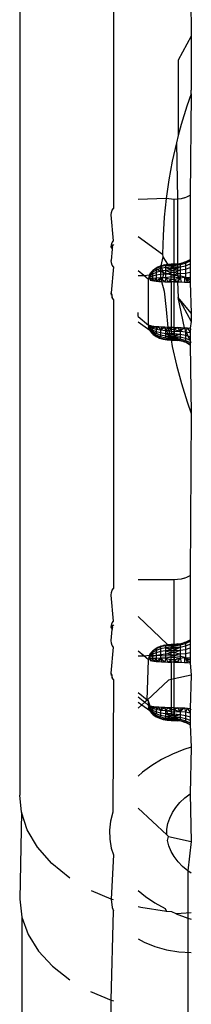
# Model space of a CAD drawing. Units: millimetres. Extents: x -2756 to 2699, y -2960 to 2801.
# Drawn here: x -485 to -482, y -2027 to -2010 of the extents above; entities that cross this region are included whole.
import ezdxf

# ---------------------------------------------------------------- set-up
doc = ezdxf.new("R2010")
doc.units = ezdxf.units.MM

msp = doc.modelspace()

# ---------------------------------------------------------------- linework, layer by layer
for p, q in [((-484.704, -2003.275), (-484.704, -2023.287)), ((-483.131, -2008.541), (-483.131, -2013.41)), ((-481.84, -2009.299), (-481.824, -2010.514)), ((-481.824, -2010.514), (-482.042, -2010.916)), ((-481.824, -2010.514), (-481.824, -2011.419)), ((-482.042, -2010.916), (-482.042, -2012.186)), ((-481.824, -2011.483), (-481.824, -2011.419)), ((-481.824, -2011.483), (-481.896, -2011.69)), ((-481.824, -2011.483), (-481.84, -2013.186)), ((-481.896, -2011.69), (-481.992, -2011.996)), ((-481.992, -2011.996), (-482.042, -2012.186)), ((-482.042, -2012.186), (-482.074, -2012.305)), ((-482.074, -2012.305), (-482.145, -2012.617)), ((-482.074, -2012.305), (-482.052, -2013.258)), ((-482.145, -2012.617), (-482.202, -2012.93)), ((-482.202, -2012.93), (-482.247, -2013.243)), ((-482.247, -2013.243), (-482.714, -2013.261)), ((-482.247, -2013.243), (-482.279, -2013.556)), ((-482.112, -2013.261), (-482.247, -2013.243)), ((-482.052, -2013.258), (-482.112, -2013.261)), ((-482.112, -2014.345), (-482.112, -2013.261)), ((-481.993, -2013.249), (-482.052, -2013.258)), ((-482.052, -2013.258), (-482.052, -2014.342)), ((-481.937, -2013.233), (-481.993, -2013.249)), ((-481.937, -2013.233), (-481.886, -2013.212)), ((-481.886, -2013.212), (-481.84, -2013.186)), ((-481.84, -2013.186), (-481.84, -2014.27)), ((-483.149, -2013.438), (-483.131, -2013.41)), ((-483.168, -2013.517), (-483.163, -2013.477)), ((-483.131, -2013.958), (-483.168, -2013.517)), ((-483.163, -2013.477), (-483.149, -2013.438)), ((-482.279, -2013.556), (-482.298, -2013.868)), ((-482.714, -2013.881), (-482.304, -2014.181)), ((-482.298, -2013.868), (-482.304, -2014.181)), ((-483.131, -2014.02), (-483.168, -2014.066)), ((-483.168, -2014.066), (-483.163, -2014.026)), ((-483.168, -2014.066), (-483.149, -2014.097)), ((-483.149, -2014.097), (-483.168, -2014.286)), ((-483.163, -2014.026), (-483.167, -2014.072)), ((-483.163, -2014.026), (-483.149, -2013.987)), ((-483.163, -2014.026), (-483.149, -2014.097)), ((-483.144, -2014.057), (-483.161, -2014.085)), ((-483.144, -2014.057), (-483.156, -2014.091)), ((-483.149, -2013.987), (-483.131, -2013.958)), ((-482.303, -2014.226), (-482.334, -2014.376)), ((-482.304, -2014.181), (-482.303, -2014.226)), ((-482.303, -2014.226), (-482.221, -2014.349)), ((-483.163, -2014.326), (-483.168, -2014.286)), ((-483.131, -2014.393), (-483.168, -2014.834)), ((-483.149, -2014.365), (-483.163, -2014.326)), ((-483.131, -2014.393), (-483.149, -2014.365)), ((-482.414, -2014.423), (-482.469, -2014.455)), ((-482.469, -2014.455), (-482.431, -2014.424)), ((-482.431, -2014.424), (-482.385, -2014.397)), ((-482.431, -2014.424), (-482.297, -2014.492)), ((-482.334, -2014.376), (-482.414, -2014.423)), ((-482.338, -2014.392), (-482.414, -2014.423)), ((-482.414, -2014.423), (-482.385, -2014.397)), ((-482.414, -2014.423), (-482.414, -2014.451)), ((-482.338, -2014.424), (-482.414, -2014.451)), ((-482.385, -2014.397), (-482.334, -2014.376)), ((-482.279, -2014.359), (-482.338, -2014.392)), ((-482.252, -2014.372), (-482.338, -2014.392)), ((-482.338, -2014.392), (-482.338, -2014.424)), ((-482.252, -2014.407), (-482.338, -2014.424)), ((-482.338, -2014.424), (-482.338, -2014.468)), ((-482.334, -2014.376), (-482.279, -2014.359)), ((-482.334, -2014.376), (-482.297, -2014.492)), ((-482.279, -2014.359), (-482.221, -2014.349)), ((-482.252, -2014.372), (-482.279, -2014.359)), ((-482.252, -2014.372), (-482.221, -2014.349)), ((-482.252, -2014.372), (-482.162, -2014.355)), ((-482.162, -2014.371), (-482.252, -2014.372)), ((-482.252, -2014.407), (-482.252, -2014.372)), ((-482.162, -2014.393), (-482.252, -2014.407)), ((-482.252, -2014.456), (-482.252, -2014.407)), ((-482.252, -2014.407), (-482.162, -2014.42)), ((-482.162, -2014.452), (-482.252, -2014.407)), ((-482.221, -2014.349), (-482.162, -2014.345)), ((-482.162, -2014.355), (-482.221, -2014.349)), ((-482.162, -2014.345), (-482.112, -2014.345)), ((-482.112, -2014.355), (-482.162, -2014.355)), ((-482.162, -2014.371), (-482.112, -2014.371)), ((-482.162, -2014.42), (-482.162, -2014.393)), ((-482.162, -2014.393), (-482.112, -2014.393)), ((-482.162, -2014.452), (-482.162, -2014.42)), ((-482.112, -2014.42), (-482.162, -2014.42)), ((-482.112, -2014.345), (-482.052, -2014.342)), ((-482.052, -2014.342), (-482.112, -2014.355)), ((-482.112, -2014.355), (-482.012, -2014.357)), ((-482.112, -2014.371), (-482.012, -2014.357)), ((-482.112, -2014.42), (-482.112, -2014.393)), ((-482.112, -2014.393), (-482.012, -2014.395)), ((-482.112, -2014.42), (-482.012, -2014.395)), ((-482.012, -2014.395), (-482.112, -2014.452)), ((-482.112, -2014.452), (-482.112, -2014.42)), ((-482.052, -2014.342), (-481.993, -2014.332)), ((-482.052, -2014.342), (-482.052, -2014.545)), ((-482.052, -2014.342), (-482.012, -2014.357)), ((-481.937, -2014.317), (-482.012, -2014.357)), ((-481.993, -2014.332), (-482.012, -2014.357)), ((-482.012, -2014.357), (-481.92, -2014.334)), ((-482.012, -2014.357), (-482.012, -2014.395)), ((-482.012, -2014.395), (-481.92, -2014.375)), ((-482.012, -2014.395), (-482.012, -2014.447)), ((-481.993, -2014.332), (-481.937, -2014.317)), ((-481.937, -2014.317), (-481.886, -2014.296)), ((-481.92, -2014.334), (-481.84, -2014.296)), ((-481.886, -2014.296), (-481.92, -2014.334)), ((-481.92, -2014.334), (-481.92, -2014.375)), ((-481.92, -2014.375), (-481.84, -2014.343)), ((-481.92, -2014.375), (-481.92, -2014.432)), ((-481.92, -2014.432), (-481.84, -2014.408)), ((-481.886, -2014.296), (-481.84, -2014.27)), ((-481.886, -2014.296), (-481.84, -2014.296)), ((-481.84, -2014.27), (-481.84, -2014.572)), ((-481.84, -2014.27), (-481.84, -2014.296)), ((-481.84, -2014.296), (-481.84, -2014.343)), ((-481.84, -2014.343), (-481.84, -2014.408)), ((-481.84, -2014.408), (-481.84, -2014.486)), ((-482.62, -2014.542), (-482.714, -2014.463)), ((-482.714, -2014.542), (-482.62, -2014.542)), ((-482.62, -2014.542), (-482.523, -2014.528)), ((-482.542, -2014.607), (-482.62, -2014.542)), ((-482.519, -2014.568), (-482.542, -2014.607)), ((-482.519, -2014.593), (-482.542, -2014.607)), ((-482.519, -2014.568), (-482.541, -2014.587)), ((-482.523, -2014.528), (-482.537, -2014.567)), ((-482.519, -2014.546), (-482.537, -2014.567)), ((-482.469, -2014.455), (-482.523, -2014.528)), ((-482.475, -2014.486), (-482.523, -2014.528)), ((-482.523, -2014.528), (-482.501, -2014.49)), ((-482.475, -2014.515), (-482.519, -2014.546)), ((-482.475, -2014.55), (-482.519, -2014.568)), ((-482.475, -2014.588), (-482.519, -2014.593)), ((-482.519, -2014.593), (-482.485, -2014.625)), ((-482.519, -2014.593), (-482.511, -2014.62)), ((-482.501, -2014.49), (-482.469, -2014.455)), ((-482.475, -2014.588), (-482.485, -2014.625)), ((-482.414, -2014.451), (-482.475, -2014.486)), ((-482.469, -2014.455), (-482.475, -2014.486)), ((-482.475, -2014.486), (-482.475, -2014.515)), ((-482.414, -2014.488), (-482.475, -2014.515)), ((-482.475, -2014.515), (-482.475, -2014.55)), ((-482.414, -2014.534), (-482.475, -2014.55)), ((-482.475, -2014.55), (-482.475, -2014.588)), ((-482.414, -2014.584), (-482.475, -2014.588)), ((-482.475, -2014.588), (-482.452, -2014.63)), ((-482.414, -2014.584), (-482.452, -2014.63)), ((-482.414, -2014.451), (-482.414, -2014.488)), ((-482.338, -2014.468), (-482.414, -2014.488)), ((-482.414, -2014.488), (-482.414, -2014.534)), ((-482.338, -2014.522), (-482.414, -2014.534)), ((-482.414, -2014.534), (-482.414, -2014.584)), ((-482.338, -2014.581), (-482.414, -2014.584)), ((-482.414, -2014.635), (-482.338, -2014.581)), ((-482.414, -2014.584), (-482.414, -2014.635)), ((-482.338, -2014.581), (-482.37, -2014.639)), ((-482.252, -2014.456), (-482.338, -2014.468)), ((-482.338, -2014.468), (-482.338, -2014.522)), ((-482.252, -2014.515), (-482.338, -2014.522)), ((-482.338, -2014.522), (-482.338, -2014.581)), ((-482.252, -2014.579), (-482.338, -2014.581)), ((-482.338, -2014.581), (-482.27, -2014.644)), ((-482.338, -2014.581), (-482.322, -2014.642)), ((-482.294, -2014.542), (-482.322, -2014.642)), ((-482.297, -2014.492), (-482.294, -2014.542)), ((-482.297, -2014.492), (-482.112, -2014.542)), ((-482.252, -2014.579), (-482.27, -2014.644)), ((-482.162, -2014.452), (-482.252, -2014.456)), ((-482.252, -2014.515), (-482.252, -2014.456)), ((-482.252, -2014.456), (-482.162, -2014.487)), ((-482.252, -2014.515), (-482.162, -2014.487)), ((-482.252, -2014.579), (-482.252, -2014.515)), ((-482.162, -2014.525), (-482.252, -2014.515)), ((-482.162, -2014.565), (-482.252, -2014.579)), ((-482.252, -2014.579), (-482.162, -2014.605)), ((-482.252, -2014.579), (-482.216, -2014.646)), ((-482.162, -2014.487), (-482.162, -2014.452)), ((-482.162, -2014.452), (-482.112, -2014.452)), ((-482.162, -2014.525), (-482.162, -2014.487)), ((-482.112, -2014.487), (-482.162, -2014.487)), ((-482.162, -2014.565), (-482.162, -2014.525)), ((-482.162, -2014.525), (-482.112, -2014.525)), ((-482.162, -2014.605), (-482.162, -2014.565)), ((-482.162, -2014.565), (-482.112, -2014.565)), ((-482.112, -2014.452), (-482.012, -2014.447)), ((-482.112, -2014.487), (-482.012, -2014.447)), ((-482.112, -2014.487), (-482.112, -2014.452)), ((-482.112, -2014.525), (-482.112, -2014.487)), ((-482.112, -2014.487), (-482.012, -2014.509)), ((-482.112, -2014.525), (-482.012, -2014.509)), ((-482.112, -2014.565), (-482.112, -2014.525)), ((-482.052, -2014.545), (-482.112, -2014.542)), ((-482.112, -2014.542), (-482.112, -2014.646)), ((-482.112, -2014.605), (-482.112, -2014.565)), ((-482.112, -2014.565), (-482.012, -2014.577)), ((-482.112, -2014.605), (-482.012, -2014.577)), ((-481.993, -2014.554), (-482.052, -2014.545)), ((-482.052, -2014.545), (-482.012, -2014.577)), ((-482.012, -2014.577), (-482.052, -2014.647)), ((-482.052, -2014.647), (-482.012, -2014.577)), ((-482.012, -2014.447), (-481.92, -2014.432)), ((-482.012, -2014.447), (-482.012, -2014.509)), ((-482.012, -2014.509), (-481.92, -2014.5)), ((-482.012, -2014.509), (-482.012, -2014.577)), ((-482.012, -2014.577), (-481.937, -2014.569)), ((-482.012, -2014.577), (-481.993, -2014.648)), ((-482.012, -2014.577), (-481.993, -2014.648)), ((-481.937, -2014.569), (-481.993, -2014.554)), ((-481.886, -2014.59), (-481.937, -2014.569)), ((-481.937, -2014.569), (-481.937, -2014.651)), ((-481.92, -2014.432), (-481.92, -2014.5)), ((-481.92, -2014.5), (-481.84, -2014.486)), ((-481.92, -2014.5), (-481.92, -2014.575)), ((-481.92, -2014.575), (-481.84, -2014.572)), ((-481.886, -2014.655), (-481.92, -2014.575)), ((-481.92, -2014.575), (-481.84, -2014.659)), ((-481.84, -2014.617), (-481.886, -2014.59)), ((-481.84, -2014.486), (-481.84, -2014.572)), ((-481.84, -2014.617), (-481.84, -2014.572)), ((-481.84, -2014.572), (-481.84, -2014.659)), ((-482.542, -2015.375), (-482.542, -2014.607)), ((-482.511, -2014.62), (-482.485, -2014.625)), ((-482.485, -2014.625), (-482.452, -2014.63)), ((-482.452, -2014.63), (-482.414, -2014.635)), ((-482.414, -2014.635), (-482.37, -2014.639)), ((-482.37, -2014.639), (-482.322, -2014.642)), ((-482.322, -2014.642), (-482.27, -2014.644)), ((-482.322, -2014.642), (-482.278, -2014.804)), ((-482.27, -2014.644), (-482.216, -2014.646)), ((-482.216, -2014.646), (-482.162, -2014.605)), ((-482.216, -2014.646), (-482.162, -2014.646)), ((-482.162, -2014.646), (-482.162, -2014.605)), ((-482.112, -2014.605), (-482.162, -2014.605)), ((-482.162, -2014.646), (-482.162, -2015.414)), ((-482.112, -2014.646), (-482.162, -2014.646)), ((-482.112, -2014.646), (-482.112, -2014.605)), ((-482.112, -2014.605), (-482.052, -2014.647)), ((-482.112, -2015.414), (-482.112, -2014.646)), ((-482.112, -2014.646), (-482.052, -2014.647)), ((-482.052, -2014.647), (-481.993, -2014.648)), ((-482.052, -2014.647), (-482.042, -2014.911)), ((-481.993, -2014.648), (-481.937, -2014.651)), ((-481.937, -2014.651), (-481.886, -2014.655)), ((-481.886, -2014.655), (-481.84, -2014.659)), ((-481.84, -2014.617), (-481.84, -2014.659)), ((-481.84, -2014.659), (-481.824, -2015.176)), ((-483.149, -2014.865), (-483.168, -2014.834)), ((-483.163, -2014.874), (-483.167, -2014.84)), ((-483.163, -2014.874), (-483.165, -2014.847)), ((-483.144, -2014.905), (-483.156, -2014.859)), ((-483.149, -2014.913), (-483.149, -2014.865)), ((-483.131, -2014.942), (-483.149, -2014.913)), ((-482.278, -2014.804), (-482.246, -2015.115)), ((-482.042, -2014.911), (-481.824, -2015.313)), ((-481.824, -2015.176), (-482.042, -2014.911)), ((-481.937, -2015.419), (-482.042, -2014.911)), ((-483.131, -2014.942), (-483.131, -2019.811)), ((-482.714, -2015.231), (-482.714, -2015.162)), ((-482.714, -2015.231), (-482.542, -2015.375)), ((-482.246, -2015.115), (-482.216, -2015.414)), ((-481.824, -2015.176), (-481.824, -2015.313)), ((-482.714, -2015.32), (-482.519, -2015.462)), ((-482.485, -2015.393), (-482.542, -2015.375)), ((-482.519, -2015.426), (-482.541, -2015.392)), ((-482.541, -2015.392), (-482.519, -2015.443)), ((-482.519, -2015.407), (-482.541, -2015.392)), ((-482.519, -2015.443), (-482.539, -2015.409)), ((-482.519, -2015.407), (-482.53, -2015.382)), ((-482.485, -2015.393), (-482.519, -2015.407)), ((-482.475, -2015.429), (-482.519, -2015.407)), ((-482.485, -2015.393), (-482.511, -2015.388)), ((-482.452, -2015.399), (-482.485, -2015.393)), ((-482.414, -2015.403), (-482.485, -2015.393)), ((-482.485, -2015.393), (-482.475, -2015.429)), ((-482.475, -2015.429), (-482.452, -2015.399)), ((-482.414, -2015.403), (-482.475, -2015.429)), ((-482.414, -2015.403), (-482.452, -2015.399)), ((-482.37, -2015.407), (-482.414, -2015.403)), ((-482.414, -2015.403), (-482.414, -2015.447)), ((-482.414, -2015.447), (-482.37, -2015.407)), ((-482.322, -2015.41), (-482.37, -2015.407)), ((-482.338, -2015.461), (-482.37, -2015.407)), ((-482.322, -2015.41), (-482.338, -2015.461)), ((-482.27, -2015.412), (-482.338, -2015.461)), ((-482.27, -2015.412), (-482.322, -2015.41)), ((-482.216, -2015.414), (-482.27, -2015.412)), ((-482.162, -2015.625), (-482.27, -2015.412)), ((-482.252, -2015.469), (-482.27, -2015.412)), ((-482.252, -2015.469), (-482.216, -2015.414)), ((-482.162, -2015.414), (-482.216, -2015.414)), ((-482.216, -2015.414), (-482.162, -2015.625)), ((-482.162, -2015.449), (-482.216, -2015.414)), ((-482.112, -2015.414), (-482.162, -2015.414)), ((-482.162, -2015.414), (-482.162, -2015.449)), ((-482.112, -2015.414), (-482.052, -2015.415)), ((-482.112, -2015.414), (-482.112, -2015.627)), ((-482.112, -2015.449), (-482.112, -2015.414)), ((-482.052, -2015.415), (-482.112, -2015.449)), ((-482.052, -2015.415), (-481.993, -2015.416)), ((-482.052, -2015.415), (-482.012, -2015.476)), ((-481.993, -2015.416), (-482.012, -2015.476)), ((-481.937, -2015.419), (-482.012, -2015.476)), ((-481.993, -2015.416), (-481.937, -2015.419)), ((-481.937, -2015.419), (-481.886, -2015.423)), ((-481.824, -2015.675), (-481.937, -2015.419)), ((-481.937, -2015.419), (-481.92, -2015.486)), ((-481.886, -2015.423), (-481.92, -2015.486)), ((-481.886, -2015.423), (-481.84, -2015.427)), ((-481.886, -2015.423), (-481.84, -2015.502)), ((-481.824, -2015.313), (-481.84, -2015.427)), ((-482.519, -2015.455), (-482.534, -2015.426)), ((-482.475, -2015.459), (-482.519, -2015.426)), ((-482.475, -2015.484), (-482.519, -2015.443)), ((-482.475, -2015.503), (-482.519, -2015.455)), ((-482.519, -2015.462), (-482.489, -2015.505)), ((-482.475, -2015.515), (-482.519, -2015.462)), ((-482.519, -2015.462), (-482.461, -2015.532)), ((-482.489, -2015.505), (-482.461, -2015.532)), ((-482.414, -2015.447), (-482.475, -2015.429)), ((-482.475, -2015.429), (-482.475, -2015.459)), ((-482.414, -2015.486), (-482.475, -2015.459)), ((-482.414, -2015.519), (-482.475, -2015.484)), ((-482.414, -2015.544), (-482.475, -2015.503)), ((-482.414, -2015.56), (-482.475, -2015.515)), ((-482.475, -2015.515), (-482.413, -2015.566)), ((-482.461, -2015.532), (-482.413, -2015.566)), ((-482.338, -2015.461), (-482.414, -2015.447)), ((-482.414, -2015.447), (-482.414, -2015.486)), ((-482.338, -2015.507), (-482.414, -2015.486)), ((-482.414, -2015.486), (-482.414, -2015.519)), ((-482.338, -2015.546), (-482.414, -2015.519)), ((-482.338, -2015.575), (-482.414, -2015.544)), ((-482.338, -2015.594), (-482.414, -2015.56)), ((-482.414, -2015.56), (-482.358, -2015.593)), ((-482.358, -2015.592), (-482.413, -2015.566)), ((-482.413, -2015.566), (-482.358, -2015.593)), ((-482.252, -2015.469), (-482.338, -2015.461)), ((-482.338, -2015.461), (-482.338, -2015.507)), ((-482.252, -2015.52), (-482.338, -2015.507)), ((-482.338, -2015.507), (-482.338, -2015.546)), ((-482.252, -2015.563), (-482.338, -2015.546)), ((-482.338, -2015.546), (-482.338, -2015.575)), ((-482.252, -2015.595), (-482.338, -2015.575)), ((-482.252, -2015.469), (-482.162, -2015.449)), ((-482.252, -2015.52), (-482.252, -2015.469)), ((-482.162, -2015.483), (-482.252, -2015.469)), ((-482.162, -2015.514), (-482.252, -2015.52)), ((-482.252, -2015.563), (-482.252, -2015.52)), ((-482.252, -2015.52), (-482.162, -2015.543)), ((-482.162, -2015.568), (-482.252, -2015.52)), ((-482.252, -2015.595), (-482.252, -2015.563)), ((-482.162, -2015.568), (-482.252, -2015.563)), ((-482.252, -2015.563), (-482.162, -2015.59)), ((-482.252, -2015.595), (-482.162, -2015.59)), ((-482.162, -2015.449), (-482.162, -2015.483)), ((-482.112, -2015.449), (-482.162, -2015.449)), ((-482.162, -2015.483), (-482.112, -2015.483)), ((-482.162, -2015.483), (-482.162, -2015.514)), ((-482.162, -2015.514), (-482.112, -2015.514)), ((-482.162, -2015.514), (-482.162, -2015.543)), ((-482.112, -2015.543), (-482.162, -2015.543)), ((-482.162, -2015.568), (-482.112, -2015.568)), ((-482.112, -2015.59), (-482.162, -2015.59)), ((-482.112, -2015.483), (-482.112, -2015.449)), ((-482.112, -2015.449), (-482.012, -2015.476)), ((-482.112, -2015.483), (-482.012, -2015.476)), ((-482.112, -2015.514), (-482.112, -2015.483)), ((-482.112, -2015.543), (-482.112, -2015.514)), ((-482.112, -2015.514), (-482.012, -2015.53)), ((-482.112, -2015.543), (-482.012, -2015.53)), ((-482.012, -2015.53), (-482.112, -2015.568)), ((-482.112, -2015.568), (-482.012, -2015.575)), ((-482.112, -2015.59), (-482.012, -2015.575)), ((-482.112, -2015.59), (-482.012, -2015.609)), ((-482.012, -2015.476), (-481.92, -2015.486)), ((-482.012, -2015.476), (-482.012, -2015.53)), ((-482.012, -2015.53), (-481.92, -2015.545)), ((-482.012, -2015.53), (-482.012, -2015.575)), ((-482.012, -2015.575), (-481.92, -2015.595)), ((-482.012, -2015.575), (-482.012, -2015.609)), ((-481.92, -2015.486), (-481.84, -2015.502)), ((-481.92, -2015.486), (-481.92, -2015.545)), ((-481.92, -2015.545), (-481.84, -2015.57)), ((-481.92, -2015.545), (-481.92, -2015.595)), ((-481.84, -2015.427), (-481.84, -2015.7)), ((-481.84, -2015.427), (-481.84, -2015.502)), ((-481.824, -2015.453), (-481.84, -2015.427)), ((-481.84, -2015.502), (-481.84, -2015.57)), ((-481.84, -2015.57), (-481.84, -2015.627)), ((-482.296, -2015.611), (-482.358, -2015.592)), ((-482.358, -2015.593), (-482.252, -2015.615)), ((-482.358, -2015.593), (-482.296, -2015.613)), ((-482.358, -2015.593), (-482.296, -2015.611)), ((-482.252, -2015.615), (-482.338, -2015.594)), ((-482.23, -2015.622), (-482.296, -2015.611)), ((-482.23, -2015.625), (-482.296, -2015.611)), ((-482.296, -2015.613), (-482.23, -2015.625)), ((-482.252, -2015.615), (-482.296, -2015.613)), ((-482.162, -2015.607), (-482.252, -2015.595)), ((-482.162, -2015.619), (-482.252, -2015.615)), ((-482.252, -2015.615), (-482.162, -2015.627)), ((-482.162, -2015.625), (-482.23, -2015.622)), ((-482.23, -2015.622), (-482.162, -2015.628)), ((-482.23, -2015.625), (-482.162, -2015.627)), ((-482.23, -2015.625), (-482.162, -2015.629)), ((-482.23, -2015.625), (-482.162, -2015.628)), ((-482.162, -2015.607), (-482.112, -2015.607)), ((-482.162, -2015.619), (-482.112, -2015.619)), ((-482.112, -2015.627), (-482.162, -2015.625)), ((-482.162, -2015.625), (-482.144, -2015.736)), ((-482.112, -2015.627), (-482.162, -2015.627)), ((-482.112, -2015.628), (-482.162, -2015.628)), ((-482.162, -2015.629), (-482.112, -2015.629)), ((-482.144, -2015.736), (-482.074, -2016.047)), ((-482.112, -2015.607), (-482.012, -2015.609)), ((-482.112, -2015.619), (-482.012, -2015.631)), ((-482.112, -2015.627), (-482.052, -2015.628)), ((-482.112, -2015.627), (-482.012, -2015.631)), ((-482.112, -2015.627), (-482.052, -2015.632)), ((-482.112, -2015.628), (-482.052, -2015.632)), ((-482.112, -2015.628), (-482.052, -2015.628)), ((-482.052, -2015.632), (-482.112, -2015.629)), ((-482.052, -2015.628), (-481.993, -2015.638)), ((-482.052, -2015.632), (-482.012, -2015.631)), ((-481.993, -2015.642), (-482.052, -2015.632)), ((-482.012, -2015.609), (-481.92, -2015.633)), ((-482.012, -2015.631), (-481.92, -2015.656)), ((-482.012, -2015.631), (-481.937, -2015.657)), ((-481.993, -2015.638), (-481.937, -2015.653)), ((-481.937, -2015.657), (-481.993, -2015.642)), ((-481.937, -2015.653), (-481.886, -2015.674)), ((-481.886, -2015.679), (-481.937, -2015.657)), ((-481.92, -2015.595), (-481.84, -2015.627)), ((-481.92, -2015.595), (-481.92, -2015.633)), ((-481.92, -2015.633), (-481.84, -2015.669)), ((-481.92, -2015.656), (-481.84, -2015.696)), ((-481.886, -2015.679), (-481.92, -2015.656)), ((-481.92, -2015.656), (-481.84, -2015.705)), ((-481.886, -2015.674), (-481.84, -2015.7)), ((-481.84, -2015.705), (-481.886, -2015.679)), ((-481.84, -2015.627), (-481.84, -2015.669)), ((-481.84, -2015.669), (-481.84, -2015.696)), ((-481.84, -2015.7), (-481.824, -2016.865)), ((-482.074, -2016.047), (-481.99, -2016.357)), ((-481.99, -2016.357), (-481.894, -2016.665)), ((-481.894, -2016.665), (-481.824, -2016.865)), ((-481.824, -2016.865), (-481.84, -2019.588)), ((-482.112, -2019.663), (-482.714, -2019.663)), ((-482.052, -2019.659), (-482.112, -2019.663)), ((-482.112, -2020.746), (-482.112, -2019.663)), ((-481.993, -2019.65), (-482.052, -2019.659)), ((-481.937, -2019.635), (-481.993, -2019.65)), ((-481.937, -2019.635), (-481.886, -2019.614)), ((-481.886, -2019.614), (-481.84, -2019.588)), ((-481.84, -2019.588), (-481.84, -2020.671)), ((-483.168, -2019.919), (-483.163, -2019.879)), ((-483.163, -2019.879), (-483.149, -2019.839)), ((-483.149, -2019.839), (-483.131, -2019.811)), ((-483.131, -2020.36), (-483.168, -2019.919)), ((-483.163, -2020.427), (-483.149, -2020.388)), ((-483.149, -2020.388), (-483.131, -2020.36)), ((-482.714, -2020.283), (-482.221, -2020.75)), ((-483.131, -2020.421), (-483.168, -2020.467)), ((-483.168, -2020.467), (-483.163, -2020.427)), ((-483.168, -2020.467), (-483.149, -2020.499)), ((-483.168, -2020.687), (-483.149, -2020.499)), ((-483.163, -2020.427), (-483.167, -2020.474)), ((-483.163, -2020.427), (-483.149, -2020.499)), ((-483.144, -2020.458), (-483.161, -2020.486)), ((-483.144, -2020.458), (-483.156, -2020.492)), ((-483.163, -2020.727), (-483.168, -2020.687)), ((-483.149, -2020.766), (-483.163, -2020.727)), ((-481.937, -2020.718), (-482.012, -2020.758)), ((-481.993, -2020.734), (-481.937, -2020.718)), ((-481.937, -2020.718), (-481.886, -2020.697)), ((-481.886, -2020.697), (-481.92, -2020.735)), ((-481.92, -2020.735), (-481.84, -2020.698)), ((-481.886, -2020.697), (-481.84, -2020.671)), ((-481.886, -2020.697), (-481.84, -2020.698)), ((-481.84, -2020.671), (-481.84, -2020.973)), ((-481.84, -2020.671), (-481.84, -2020.698)), ((-481.84, -2020.698), (-481.84, -2020.745)), ((-483.168, -2021.235), (-483.131, -2020.794)), ((-483.131, -2020.794), (-483.149, -2020.766)), ((-482.62, -2020.943), (-482.714, -2020.864)), ((-482.469, -2020.857), (-482.523, -2020.929)), ((-482.475, -2020.887), (-482.523, -2020.929)), ((-482.523, -2020.929), (-482.501, -2020.891)), ((-482.501, -2020.891), (-482.469, -2020.857)), ((-482.414, -2020.852), (-482.475, -2020.887)), ((-482.469, -2020.857), (-482.475, -2020.887)), ((-482.475, -2020.887), (-482.475, -2020.916)), ((-482.414, -2020.89), (-482.475, -2020.916)), ((-482.414, -2020.824), (-482.469, -2020.857)), ((-482.469, -2020.857), (-482.431, -2020.826)), ((-482.431, -2020.826), (-482.385, -2020.799)), ((-482.334, -2020.777), (-482.414, -2020.824)), ((-482.338, -2020.793), (-482.414, -2020.824)), ((-482.414, -2020.824), (-482.385, -2020.799)), ((-482.414, -2020.824), (-482.414, -2020.852)), ((-482.338, -2020.825), (-482.414, -2020.852)), ((-482.414, -2020.852), (-482.414, -2020.89)), ((-482.338, -2020.87), (-482.414, -2020.89)), ((-482.414, -2020.89), (-482.414, -2020.935)), ((-482.385, -2020.799), (-482.334, -2020.777)), ((-482.279, -2020.761), (-482.338, -2020.793)), ((-482.252, -2020.773), (-482.338, -2020.793)), ((-482.338, -2020.793), (-482.338, -2020.825)), ((-482.252, -2020.809), (-482.338, -2020.825)), ((-482.338, -2020.825), (-482.338, -2020.87)), ((-482.252, -2020.857), (-482.338, -2020.87)), ((-482.338, -2020.87), (-482.338, -2020.923)), ((-482.334, -2020.777), (-482.279, -2020.761)), ((-482.279, -2020.761), (-482.221, -2020.75)), ((-482.252, -2020.773), (-482.279, -2020.761)), ((-482.252, -2020.773), (-482.221, -2020.75)), ((-482.252, -2020.773), (-482.162, -2020.756)), ((-482.252, -2020.809), (-482.252, -2020.773)), ((-482.162, -2020.773), (-482.252, -2020.773)), ((-482.162, -2020.795), (-482.252, -2020.809)), ((-482.252, -2020.857), (-482.252, -2020.809)), ((-482.252, -2020.809), (-482.162, -2020.822)), ((-482.162, -2020.853), (-482.252, -2020.809)), ((-482.162, -2020.853), (-482.252, -2020.857)), ((-482.252, -2020.916), (-482.252, -2020.857)), ((-482.252, -2020.857), (-482.162, -2020.888)), ((-482.252, -2020.916), (-482.162, -2020.888)), ((-482.221, -2020.75), (-482.162, -2020.746)), ((-482.162, -2020.756), (-482.221, -2020.75)), ((-482.162, -2020.746), (-482.112, -2020.746)), ((-482.112, -2020.756), (-482.162, -2020.756)), ((-482.162, -2020.773), (-482.112, -2020.773)), ((-482.162, -2020.822), (-482.162, -2020.795)), ((-482.162, -2020.795), (-482.112, -2020.795)), ((-482.162, -2020.853), (-482.162, -2020.822)), ((-482.112, -2020.822), (-482.162, -2020.822)), ((-482.162, -2020.888), (-482.162, -2020.853)), ((-482.162, -2020.853), (-482.112, -2020.853)), ((-482.162, -2020.926), (-482.162, -2020.888)), ((-482.112, -2020.888), (-482.162, -2020.888)), ((-482.112, -2020.746), (-482.052, -2020.743)), ((-482.052, -2020.743), (-482.112, -2020.756)), ((-482.112, -2020.756), (-482.012, -2020.758)), ((-482.112, -2020.773), (-482.012, -2020.758)), ((-482.112, -2020.822), (-482.112, -2020.795)), ((-482.112, -2020.795), (-482.012, -2020.796)), ((-482.112, -2020.822), (-482.012, -2020.796)), ((-482.012, -2020.796), (-482.112, -2020.853)), ((-482.112, -2020.853), (-482.112, -2020.822)), ((-482.112, -2020.853), (-482.012, -2020.848)), ((-482.112, -2020.888), (-482.012, -2020.848)), ((-482.112, -2020.888), (-482.112, -2020.853)), ((-482.112, -2020.926), (-482.112, -2020.888)), ((-482.112, -2020.888), (-482.012, -2020.91)), ((-482.052, -2020.743), (-481.993, -2020.734)), ((-482.052, -2020.743), (-482.012, -2020.758)), ((-481.993, -2020.734), (-482.012, -2020.758)), ((-482.012, -2020.758), (-481.92, -2020.735)), ((-482.012, -2020.758), (-482.012, -2020.796)), ((-482.012, -2020.796), (-481.92, -2020.776)), ((-482.012, -2020.796), (-482.012, -2020.848)), ((-482.012, -2020.848), (-481.92, -2020.833)), ((-482.012, -2020.848), (-482.012, -2020.91)), ((-481.92, -2020.735), (-481.92, -2020.776)), ((-481.92, -2020.776), (-481.84, -2020.745)), ((-481.92, -2020.776), (-481.92, -2020.833)), ((-481.92, -2020.833), (-481.84, -2020.809)), ((-481.92, -2020.833), (-481.92, -2020.901)), ((-481.92, -2020.901), (-481.84, -2020.887)), ((-481.84, -2020.745), (-481.84, -2020.809)), ((-481.84, -2020.809), (-481.84, -2020.887)), ((-481.84, -2020.887), (-481.84, -2020.973)), ((-482.714, -2020.943), (-482.62, -2020.943)), ((-482.62, -2020.943), (-482.523, -2020.929)), ((-482.542, -2021.008), (-482.62, -2020.943)), ((-482.566, -2021.687), (-482.542, -2021.008)), ((-482.519, -2020.969), (-482.542, -2021.008)), ((-482.519, -2020.994), (-482.542, -2021.008)), ((-482.519, -2020.969), (-482.541, -2020.988)), ((-482.523, -2020.929), (-482.537, -2020.968)), ((-482.519, -2020.947), (-482.537, -2020.968)), ((-482.523, -2020.929), (-482.112, -2020.943)), ((-482.475, -2020.916), (-482.519, -2020.947)), ((-482.475, -2020.951), (-482.519, -2020.969)), ((-482.475, -2020.989), (-482.519, -2020.994)), ((-482.519, -2020.994), (-482.485, -2021.026)), ((-482.519, -2020.994), (-482.511, -2021.021)), ((-482.511, -2021.021), (-482.485, -2021.026)), ((-482.475, -2020.989), (-482.485, -2021.026)), ((-482.485, -2021.026), (-482.452, -2021.032)), ((-482.475, -2020.916), (-482.475, -2020.951)), ((-482.414, -2020.935), (-482.475, -2020.951)), ((-482.475, -2020.951), (-482.475, -2020.989)), ((-482.414, -2020.985), (-482.475, -2020.989)), ((-482.475, -2020.989), (-482.452, -2021.032)), ((-482.414, -2020.985), (-482.452, -2021.032)), ((-482.452, -2021.032), (-482.414, -2021.036)), ((-482.338, -2020.923), (-482.414, -2020.935)), ((-482.414, -2020.935), (-482.414, -2020.985)), ((-482.338, -2020.982), (-482.414, -2020.985)), ((-482.414, -2021.036), (-482.338, -2020.982)), ((-482.414, -2020.985), (-482.414, -2021.036)), ((-482.414, -2021.036), (-482.37, -2021.04)), ((-482.338, -2020.982), (-482.37, -2021.04)), ((-482.37, -2021.04), (-482.322, -2021.043)), ((-482.252, -2020.916), (-482.338, -2020.923)), ((-482.338, -2020.923), (-482.338, -2020.982)), ((-482.252, -2020.98), (-482.338, -2020.982)), ((-482.338, -2020.982), (-482.27, -2021.045)), ((-482.338, -2020.982), (-482.322, -2021.043)), ((-482.322, -2021.043), (-482.27, -2021.045)), ((-482.252, -2020.98), (-482.27, -2021.045)), ((-482.27, -2021.045), (-482.216, -2021.047)), ((-482.252, -2020.98), (-482.252, -2020.916)), ((-482.162, -2020.926), (-482.252, -2020.916)), ((-482.162, -2020.966), (-482.252, -2020.98)), ((-482.252, -2020.98), (-482.162, -2021.007)), ((-482.252, -2020.98), (-482.216, -2021.047)), ((-482.216, -2021.047), (-482.162, -2021.007)), ((-482.216, -2021.047), (-482.162, -2021.047)), ((-482.162, -2020.966), (-482.162, -2020.926)), ((-482.162, -2020.926), (-482.112, -2020.926)), ((-482.162, -2021.007), (-482.162, -2020.966)), ((-482.162, -2020.966), (-482.112, -2020.966)), ((-482.162, -2021.047), (-482.162, -2021.007)), ((-482.112, -2021.007), (-482.162, -2021.007)), ((-482.112, -2021.047), (-482.162, -2021.047)), ((-482.162, -2021.047), (-482.162, -2021.342)), ((-482.112, -2020.926), (-482.012, -2020.91)), ((-482.112, -2020.966), (-482.112, -2020.926)), ((-482.052, -2020.946), (-482.112, -2020.943)), ((-482.112, -2020.943), (-482.112, -2021.047)), ((-482.112, -2021.007), (-482.112, -2020.966)), ((-482.112, -2020.966), (-482.012, -2020.979)), ((-482.112, -2021.007), (-482.012, -2020.979)), ((-482.112, -2021.047), (-482.112, -2021.007)), ((-482.112, -2021.007), (-482.052, -2021.048)), ((-482.112, -2021.047), (-482.052, -2021.048)), ((-482.112, -2021.331), (-482.112, -2021.047)), ((-481.993, -2020.955), (-482.052, -2020.946)), ((-482.052, -2021.048), (-482.012, -2020.979)), ((-482.052, -2021.048), (-481.993, -2021.05)), ((-482.012, -2020.91), (-481.92, -2020.901)), ((-482.012, -2020.91), (-482.012, -2020.979)), ((-482.012, -2020.979), (-481.937, -2020.971)), ((-482.012, -2020.979), (-481.993, -2021.05)), ((-482.012, -2020.979), (-481.993, -2021.05)), ((-481.937, -2020.971), (-481.993, -2020.955)), ((-481.993, -2021.05), (-481.937, -2021.052)), ((-481.886, -2020.992), (-481.937, -2020.971)), ((-481.937, -2020.971), (-481.937, -2021.052)), ((-481.937, -2021.052), (-481.886, -2021.056)), ((-481.92, -2020.901), (-481.92, -2020.976)), ((-481.92, -2020.976), (-481.84, -2020.973)), ((-481.886, -2021.056), (-481.92, -2020.976)), ((-481.92, -2020.976), (-481.84, -2021.061)), ((-481.84, -2021.018), (-481.886, -2020.992)), ((-481.886, -2021.056), (-481.84, -2021.061)), ((-481.84, -2021.018), (-481.84, -2020.973)), ((-481.84, -2020.973), (-481.84, -2021.061)), ((-481.84, -2021.018), (-481.84, -2021.061)), ((-481.84, -2021.061), (-481.824, -2021.268)), ((-483.149, -2021.267), (-483.168, -2021.235)), ((-483.163, -2021.275), (-483.167, -2021.242)), ((-483.163, -2021.275), (-483.165, -2021.248)), ((-483.144, -2021.307), (-483.156, -2021.26)), ((-483.149, -2021.315), (-483.149, -2021.267)), ((-483.131, -2021.343), (-483.149, -2021.315)), ((-483.131, -2021.343), (-483.138, -2023.576)), ((-482.207, -2021.352), (-482.566, -2021.687)), ((-482.162, -2021.342), (-482.207, -2021.352)), ((-482.112, -2021.331), (-482.162, -2021.342)), ((-482.162, -2021.342), (-482.162, -2021.815)), ((-481.824, -2021.268), (-482.112, -2021.331)), ((-482.112, -2021.815), (-482.112, -2021.331)), ((-481.824, -2021.268), (-481.84, -2021.829)), ((-482.566, -2021.687), (-482.714, -2021.563)), ((-482.714, -2021.632), (-482.605, -2021.724)), ((-482.714, -2021.721), (-482.655, -2021.77)), ((-482.566, -2021.687), (-482.605, -2021.724)), ((-482.542, -2021.707), (-482.566, -2021.687)), ((-482.542, -2021.777), (-482.542, -2021.707)), ((-482.511, -2021.789), (-482.542, -2021.707)), ((-482.655, -2021.77), (-482.714, -2021.825)), ((-482.605, -2021.724), (-482.655, -2021.77)), ((-482.655, -2021.77), (-482.519, -2021.864)), ((-482.605, -2021.724), (-482.542, -2021.777)), ((-482.519, -2021.828), (-482.541, -2021.794)), ((-482.541, -2021.794), (-482.519, -2021.844)), ((-482.519, -2021.808), (-482.541, -2021.794)), ((-482.519, -2021.844), (-482.539, -2021.811)), ((-482.519, -2021.856), (-482.534, -2021.827)), ((-482.519, -2021.808), (-482.53, -2021.783)), ((-482.485, -2021.795), (-482.519, -2021.808)), ((-482.475, -2021.83), (-482.519, -2021.808)), ((-482.475, -2021.86), (-482.519, -2021.828)), ((-482.475, -2021.885), (-482.519, -2021.844)), ((-482.475, -2021.905), (-482.519, -2021.856)), ((-482.519, -2021.864), (-482.489, -2021.906)), ((-482.475, -2021.917), (-482.519, -2021.864)), ((-482.519, -2021.864), (-482.461, -2021.934)), ((-482.485, -2021.795), (-482.511, -2021.789)), ((-482.452, -2021.8), (-482.511, -2021.789)), ((-482.452, -2021.8), (-482.485, -2021.795)), ((-482.485, -2021.795), (-482.475, -2021.83)), ((-482.475, -2021.83), (-482.452, -2021.8)), ((-482.414, -2021.804), (-482.475, -2021.83)), ((-482.414, -2021.848), (-482.475, -2021.83)), ((-482.475, -2021.83), (-482.475, -2021.86)), ((-482.414, -2021.887), (-482.475, -2021.86)), ((-482.414, -2021.921), (-482.475, -2021.885)), ((-482.414, -2021.804), (-482.452, -2021.8)), ((-482.37, -2021.808), (-482.414, -2021.804)), ((-482.414, -2021.804), (-482.414, -2021.848)), ((-482.414, -2021.848), (-482.37, -2021.808)), ((-482.338, -2021.862), (-482.414, -2021.848)), ((-482.414, -2021.848), (-482.414, -2021.887)), ((-482.338, -2021.908), (-482.414, -2021.887)), ((-482.414, -2021.887), (-482.414, -2021.921)), ((-482.322, -2021.811), (-482.37, -2021.808)), ((-482.338, -2021.862), (-482.37, -2021.808)), ((-482.322, -2021.811), (-482.338, -2021.862)), ((-482.27, -2021.814), (-482.338, -2021.862)), ((-482.252, -2021.87), (-482.338, -2021.862)), ((-482.338, -2021.862), (-482.338, -2021.908)), ((-482.27, -2021.814), (-482.322, -2021.811)), ((-482.216, -2021.815), (-482.27, -2021.814)), ((-482.162, -2022.026), (-482.27, -2021.814)), ((-482.252, -2021.87), (-482.27, -2021.814)), ((-482.252, -2021.87), (-482.216, -2021.815)), ((-482.252, -2021.87), (-482.162, -2021.851)), ((-482.252, -2021.921), (-482.252, -2021.87)), ((-482.162, -2021.884), (-482.252, -2021.87)), ((-482.162, -2021.815), (-482.216, -2021.815)), ((-482.162, -2021.851), (-482.216, -2021.815)), ((-482.112, -2021.815), (-482.162, -2021.815)), ((-482.162, -2021.815), (-482.162, -2021.851)), ((-482.162, -2021.851), (-482.162, -2021.884)), ((-482.112, -2021.851), (-482.162, -2021.851)), ((-482.162, -2021.884), (-482.112, -2021.884)), ((-482.162, -2021.884), (-482.162, -2021.916)), ((-482.112, -2021.815), (-482.052, -2021.816)), ((-482.112, -2021.815), (-482.112, -2022.028)), ((-482.112, -2021.851), (-482.112, -2021.815)), ((-482.052, -2021.816), (-482.112, -2021.851)), ((-482.112, -2021.884), (-482.112, -2021.851)), ((-482.112, -2021.851), (-482.012, -2021.877)), ((-482.112, -2021.884), (-482.012, -2021.877)), ((-482.112, -2021.916), (-482.112, -2021.884)), ((-482.052, -2021.816), (-481.993, -2021.818)), ((-482.052, -2021.816), (-482.012, -2021.877)), ((-481.993, -2021.818), (-482.012, -2021.877)), ((-481.937, -2021.82), (-482.012, -2021.877)), ((-482.012, -2021.877), (-481.92, -2021.887)), ((-482.012, -2021.877), (-482.012, -2021.931)), ((-481.993, -2021.818), (-481.937, -2021.82)), ((-481.937, -2021.82), (-481.886, -2021.824)), ((-481.937, -2021.82), (-481.92, -2021.887)), ((-481.886, -2021.824), (-481.92, -2021.887)), ((-481.92, -2021.887), (-481.84, -2021.903)), ((-481.92, -2021.887), (-481.92, -2021.946)), ((-481.886, -2021.824), (-481.84, -2021.829)), ((-481.886, -2021.824), (-481.84, -2021.903)), ((-481.84, -2021.829), (-481.84, -2022.101)), ((-481.84, -2021.829), (-481.84, -2021.903)), ((-481.824, -2021.855), (-481.84, -2021.829)), ((-482.489, -2021.906), (-482.461, -2021.934)), ((-482.414, -2021.946), (-482.475, -2021.905)), ((-482.414, -2021.961), (-482.475, -2021.917)), ((-482.475, -2021.917), (-482.413, -2021.967)), ((-482.461, -2021.934), (-482.413, -2021.967)), ((-482.338, -2021.947), (-482.414, -2021.921)), ((-482.338, -2021.977), (-482.414, -2021.946)), ((-482.338, -2021.995), (-482.414, -2021.961)), ((-482.414, -2021.961), (-482.358, -2021.994)), ((-482.358, -2021.993), (-482.413, -2021.967)), ((-482.413, -2021.967), (-482.358, -2021.994)), ((-482.296, -2022.012), (-482.358, -2021.993)), ((-482.358, -2021.994), (-482.252, -2022.016)), ((-482.358, -2021.994), (-482.296, -2022.014)), ((-482.358, -2021.994), (-482.296, -2022.012)), ((-482.252, -2021.921), (-482.338, -2021.908)), ((-482.338, -2021.908), (-482.338, -2021.947)), ((-482.252, -2021.964), (-482.338, -2021.947)), ((-482.338, -2021.947), (-482.338, -2021.977)), ((-482.252, -2021.996), (-482.338, -2021.977)), ((-482.252, -2022.016), (-482.338, -2021.995)), ((-482.23, -2022.023), (-482.296, -2022.012)), ((-482.23, -2022.026), (-482.296, -2022.012)), ((-482.296, -2022.014), (-482.23, -2022.026)), ((-482.252, -2022.016), (-482.296, -2022.014)), ((-482.162, -2021.916), (-482.252, -2021.921)), ((-482.252, -2021.964), (-482.252, -2021.921)), ((-482.252, -2021.921), (-482.162, -2021.944)), ((-482.162, -2021.969), (-482.252, -2021.921)), ((-482.252, -2021.996), (-482.252, -2021.964)), ((-482.162, -2021.969), (-482.252, -2021.964)), ((-482.252, -2021.964), (-482.162, -2021.991)), ((-482.252, -2021.996), (-482.162, -2021.991)), ((-482.162, -2022.008), (-482.252, -2021.996)), ((-482.162, -2022.02), (-482.252, -2022.016)), ((-482.252, -2022.016), (-482.162, -2022.028)), ((-482.162, -2022.026), (-482.23, -2022.023)), ((-482.23, -2022.023), (-482.162, -2022.03)), ((-482.23, -2022.026), (-482.162, -2022.028)), ((-482.23, -2022.026), (-482.162, -2022.03)), ((-482.23, -2022.026), (-482.162, -2022.03)), ((-482.162, -2021.916), (-482.112, -2021.916)), ((-482.162, -2021.916), (-482.162, -2021.944)), ((-482.112, -2021.944), (-482.162, -2021.944)), ((-482.162, -2021.969), (-482.112, -2021.969)), ((-482.112, -2021.991), (-482.162, -2021.991)), ((-482.162, -2022.008), (-482.112, -2022.008)), ((-482.162, -2022.02), (-482.112, -2022.02)), ((-482.112, -2022.028), (-482.162, -2022.026)), ((-482.112, -2022.028), (-482.162, -2022.028)), ((-482.162, -2022.03), (-482.112, -2022.03)), ((-482.112, -2022.03), (-482.162, -2022.03)), ((-482.112, -2021.944), (-482.112, -2021.916)), ((-482.112, -2021.916), (-482.012, -2021.931)), ((-482.112, -2021.944), (-482.012, -2021.931)), ((-482.012, -2021.931), (-482.112, -2021.969)), ((-482.112, -2021.969), (-482.012, -2021.976)), ((-482.112, -2021.991), (-482.012, -2021.976)), ((-482.112, -2021.991), (-482.012, -2022.011)), ((-482.112, -2022.008), (-482.012, -2022.011)), ((-482.112, -2022.02), (-482.012, -2022.032)), ((-482.112, -2022.028), (-482.052, -2022.03)), ((-482.112, -2022.028), (-482.012, -2022.032)), ((-482.112, -2022.028), (-482.052, -2022.034)), ((-482.052, -2022.034), (-482.112, -2022.03)), ((-482.112, -2022.03), (-482.052, -2022.034)), ((-482.112, -2022.03), (-482.052, -2022.03)), ((-482.052, -2022.03), (-481.993, -2022.039)), ((-482.052, -2022.034), (-482.012, -2022.032)), ((-481.993, -2022.043), (-482.052, -2022.034)), ((-482.012, -2021.931), (-481.92, -2021.946)), ((-482.012, -2021.931), (-482.012, -2021.976)), ((-482.012, -2021.976), (-481.92, -2021.996)), ((-482.012, -2021.976), (-482.012, -2022.011)), ((-482.012, -2022.011), (-481.92, -2022.034)), ((-482.012, -2022.032), (-481.92, -2022.057)), ((-482.012, -2022.032), (-481.937, -2022.059)), ((-481.993, -2022.039), (-481.937, -2022.054)), ((-481.937, -2022.059), (-481.993, -2022.043)), ((-481.92, -2021.946), (-481.84, -2021.971)), ((-481.92, -2021.946), (-481.92, -2021.996)), ((-481.92, -2021.996), (-481.84, -2022.028)), ((-481.92, -2021.996), (-481.92, -2022.034)), ((-481.92, -2022.034), (-481.84, -2022.071)), ((-481.84, -2021.903), (-481.84, -2021.971)), ((-481.84, -2021.971), (-481.84, -2022.028)), ((-481.84, -2022.028), (-481.84, -2022.071)), ((-481.937, -2022.054), (-481.886, -2022.075)), ((-481.886, -2022.08), (-481.937, -2022.059)), ((-481.92, -2022.057), (-481.84, -2022.097)), ((-481.886, -2022.08), (-481.92, -2022.057)), ((-481.92, -2022.057), (-481.84, -2022.106)), ((-481.886, -2022.075), (-481.84, -2022.101)), ((-481.84, -2022.106), (-481.886, -2022.08)), ((-481.84, -2022.071), (-481.84, -2022.097)), ((-481.84, -2022.101), (-481.824, -2022.479)), ((-481.947, -2022.52), (-482.14, -2022.598)), ((-481.824, -2022.479), (-481.947, -2022.52)), ((-481.824, -2022.479), (-481.84, -2023.263)), ((-482.321, -2022.689), (-482.488, -2022.79)), ((-482.14, -2022.598), (-482.321, -2022.689)), ((-482.488, -2022.79), (-482.641, -2022.901)), ((-482.641, -2022.901), (-482.714, -2022.966)), ((-484.673, -2023.574), (-484.704, -2023.287)), ((-482.014, -2023.413), (-481.932, -2023.335)), ((-481.932, -2023.335), (-481.84, -2023.263)), ((-481.84, -2023.263), (-481.824, -2024.066)), ((-482.714, -2023.509), (-482.235, -2023.955)), ((-482.14, -2023.582), (-482.083, -2023.495)), ((-482.083, -2023.495), (-482.014, -2023.413)), ((-484.673, -2023.574), (-484.704, -2025.04)), ((-484.577, -2023.869), (-484.673, -2023.574)), ((-483.138, -2023.576), (-483.177, -2023.725)), ((-482.215, -2023.765), (-482.185, -2023.673)), ((-482.185, -2023.673), (-482.14, -2023.582)), ((-484.408, -2024.161), (-484.577, -2023.869)), ((-483.177, -2023.725), (-483.195, -2023.877)), ((-483.195, -2023.877), (-483.191, -2024.029)), ((-482.235, -2023.955), (-482.232, -2023.859)), ((-482.232, -2023.859), (-482.215, -2023.765)), ((-483.191, -2024.029), (-483.166, -2024.18)), ((-482.235, -2023.955), (-482.207, -2023.982)), ((-482.224, -2024.05), (-482.207, -2023.982)), ((-482.207, -2023.982), (-481.824, -2024.066)), ((-484.167, -2024.437), (-484.408, -2024.161)), ((-483.166, -2024.18), (-483.131, -2024.293)), ((-482.2, -2024.143), (-482.224, -2024.05)), ((-482.161, -2024.235), (-482.2, -2024.143)), ((-481.824, -2024.066), (-481.882, -2024.561)), ((-483.131, -2024.293), (-483.168, -2025.04)), ((-482.11, -2024.323), (-482.161, -2024.235)), ((-482.046, -2024.408), (-482.11, -2024.323)), ((-483.86, -2024.687), (-484.167, -2024.437)), ((-481.969, -2024.487), (-482.046, -2024.408)), ((-481.882, -2024.561), (-481.969, -2024.487)), ((-481.882, -2024.561), (-481.883, -2025.359)), ((-481.824, -2024.602), (-481.882, -2024.561)), ((-483.168, -2025.04), (-483.497, -2024.898)), ((-482.714, -2024.891), (-482.593, -2024.991)), ((-482.593, -2024.991), (-482.436, -2025.1)), ((-484.704, -2025.04), (-484.668, -2025.34)), ((-483.168, -2025.04), (-483.151, -2025.18)), ((-483.131, -2025.049), (-483.168, -2025.04)), ((-483.151, -2025.18), (-483.131, -2025.235)), ((-482.67, -2025.18), (-482.714, -2025.168)), ((-482.241, -2025.246), (-482.67, -2025.18)), ((-482.436, -2025.1), (-482.264, -2025.197)), ((-482.264, -2025.197), (-482.241, -2025.246)), ((-484.668, -2025.34), (-484.704, -2054.285)), ((-484.668, -2025.34), (-484.563, -2025.633)), ((-483.168, -2026.736), (-483.131, -2025.235)), ((-482.151, -2025.251), (-482.241, -2025.246)), ((-482.079, -2025.284), (-482.151, -2025.251)), ((-481.824, -2025.267), (-482.079, -2025.284)), ((-482.079, -2025.284), (-481.883, -2025.359)), ((-481.883, -2025.359), (-481.824, -2025.377)), ((-481.883, -2025.359), (-481.824, -2054.285)), ((-484.563, -2025.633), (-484.39, -2025.911)), ((-482.714, -2025.708), (-482.614, -2025.765)), ((-482.614, -2025.765), (-482.434, -2025.838)), ((-482.434, -2025.838), (-482.239, -2025.892)), ((-484.39, -2025.911), (-484.154, -2026.168)), ((-482.239, -2025.892), (-482.034, -2025.925)), ((-482.034, -2025.925), (-481.824, -2025.936)), ((-484.154, -2026.168), (-483.86, -2026.398)), ((-483.516, -2026.593), (-483.168, -2026.736)), ((-483.168, -2026.736), (-483.131, -2026.751)), ((-483.168, -2054.285), (-483.168, -2026.736))]:
    msp.add_line(p, q)

doc.saveas('drawing.dxf')
